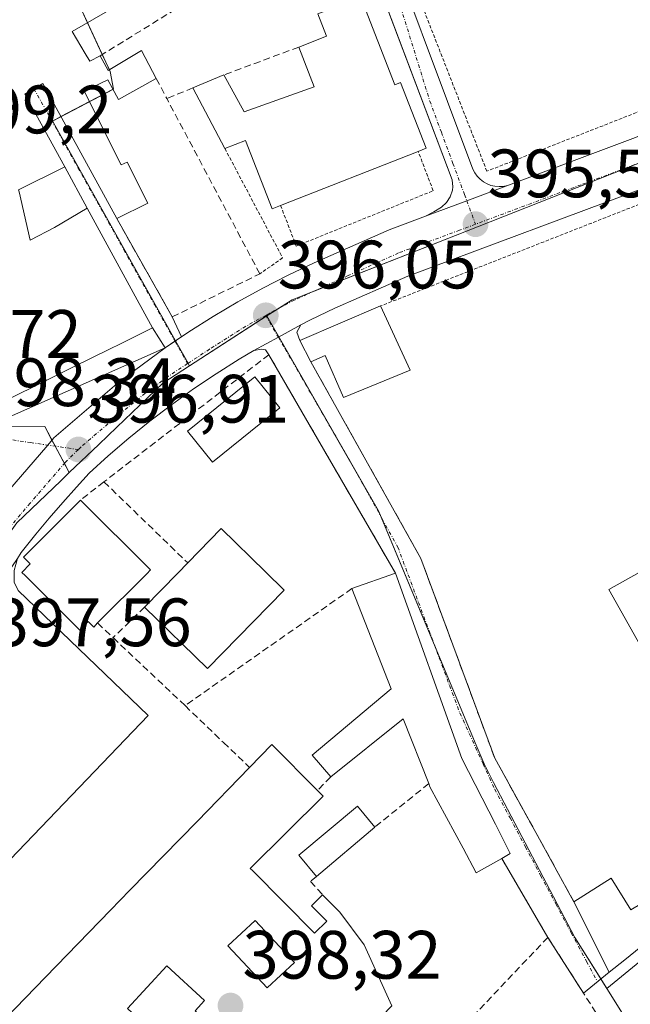
# Model space of a CAD drawing. Units: metres. Extents: x 605281 to 608780, y 4645946 to 4648306.
# Drawn here: x 608415 to 608505, y 4646397 to 4646541 of the extents above; entities that cross this region are included whole.
import ezdxf
from ezdxf.enums import TextEntityAlignment as Align

# ---------------------------------------------------------------- set-up
doc = ezdxf.new("R2010")
doc.units = ezdxf.units.M
doc.header["$MEASUREMENT"] = 0
for name, pattern in [('TRAZO_Y_PUNTO', [1, 0.5, -0.25, 0, -0.25]), ('TRAZOS', [0.75, 0.5, -0.25]), ('TRAZOSX2', [1.5, 1, -0.5])]:
    doc.linetypes.add(name, pattern=pattern)
for name, color, linetype, lineweight in [('Carretera de calzada única', 19, 'Continuous', 13), ('Carretera de calzada única Cxs', 19, 'Continuous', 13), ('Carretera de calzada única eje', 19, 'TRAZO_Y_PUNTO', 0), ('Carátula', 7, 'Continuous', 5), ('Edificación', 1, 'Continuous', 13), ('Edificación Cxs', 1, 'Continuous', 13), ('Elemento construido', 1, 'Continuous', 0), ('Explanada', 19, 'Continuous', 0), ('Explanada Cxs', 19, 'Continuous', 0), ('Huerta', 92, 'Continuous', 0), ('Huerta CxS', 92, 'Continuous', 0), ('Muro lineal', 1, 'TRAZOSX2', 13), ('Núcleo urbano', 19, 'Continuous', 0), ('Núcleo urbano CxS', 19, 'Continuous', 0), ('Piscina', 142, 'Continuous', 0), ('Piscina CxS', 142, 'Continuous', 0), ('Punto de cota en terreno', 7, 'Continuous', 0), ('Rótulo de punto de cota en terreno', 19, 'Continuous', 0), ('Valla', 19, 'TRAZOS', 0), ('Vía urbana Cxs', 5, 'Continuous', 0), ('Vía urbana eje', 5, 'TRAZO_Y_PUNTO', 0)]:
    doc.layers.add(name, color=color, linetype=linetype, lineweight=lineweight)
doc.styles.add('Arial', font='txt', dxfattribs={"height": 0.2})

# ---------------------------------------------------------------- blocks, each defined once
blk = doc.blocks.new('5PATER')
at = {"layer": 'Carátula', "linetype": 'Continuous', "lineweight": 5}
h = blk.add_hatch(color=250, dxfattribs=at)
edge = h.paths.add_edge_path()
edge.add_ellipse((0, 0.01), major_axis=(-1.33, -1.34), ratio=0.999422, start_angle=0, end_angle=360)
blk = doc.blocks.new('*U196')
at = {"layer": 'Carretera de calzada única Cxs', "color": 19, "linetype": 'Continuous', "lineweight": 13}
for points in [[(608507.9, 4646517.21, 395.21), (608472.3, 4646503.9, 395.7), (608461.6, 4646499.21, 395.91), (608458.02, 4646497.5, 395.95), (608456.59, 4646496.76, 395.99), (608453.31, 4646494.96, 396.06), (608449.74, 4646493.02, 396.11), (608447.57, 4646491.73, 396.13), (608444.2, 4646489.61, 396.18), (608440.9, 4646487.39, 396.28), (608437.66, 4646485.07, 396.44), (608434.5, 4646482.65, 396.62), (608431.4, 4646480.15, 396.74), (608428.39, 4646477.56, 396.83), (608425.6, 4646475.02, 396.96), (608423.73, 4646472.98, 397.06), (608421.71, 4646470.72, 397.19), (608419.74, 4646468.43, 397.28), (608417.79, 4646466.1, 397.34), (608415.64, 4646463.43, 397.41), (608415.1, 4646462.52, 397.45)], [(608413.65, 4646472.36, 397.46), (608419.51, 4646479.16, 397.08), (608420.42, 4646480.22, 397.03), (608429.97, 4646488.42, 396.62), (608436.72, 4646493.41, 396.39), (608438.16, 4646494.38, 396.37), (608439.1, 4646495.01, 396.34), (608440.2, 4646495.75, 396.31), (608443.75, 4646497.99, 396.19), (608447.36, 4646500.13, 396.11), (608451.03, 4646502.15, 396.05), (608454.77, 4646504.07, 395.93), (608458.55, 4646505.88, 395.9), (608469.54, 4646510.7, 395.75), (608474.89, 4646512.7, 395.66), (608480.93, 4646514.95, 395.51), (608487.45, 4646517.39, 395.45), (608505.26, 4646524.05, 395.17)]]:
    blk.add_polyline3d(points, dxfattribs=at)
blk = doc.blocks.new('*U197')
at = {"layer": 'Vía urbana Cxs', "color": 5, "linetype": 'Continuous', "lineweight": 0}
for points in [[(608466.82, 4646559.67, 395.26), (608481.81, 4646519.57, 395.44), (608482.1, 4646519.03, 395.44), (608482.46, 4646518.54, 395.44), (608482.88, 4646518.1, 395.45), (608483.37, 4646517.73, 395.46), (608483.9, 4646517.43, 395.46), (608484.47, 4646517.21, 395.47), (608485.06, 4646517.08, 395.47), (608485.67, 4646517.02, 395.47), (608486.28, 4646517.06, 395.48), (608486.88, 4646517.18, 395.47), (608487.45, 4646517.39, 395.45), (608480.93, 4646514.95, 395.51), (608474.89, 4646512.7, 395.66), (608476.12, 4646513.35, 395.64), (608477.21, 4646514.01, 395.61), (608477.95, 4646514.69, 395.58), (608478.5, 4646515.53, 395.56), (608478.81, 4646516.49, 395.53), (608478.87, 4646516.99, 395.52), (608478.78, 4646518, 395.51), (608470.92, 4646538.81, 395.34), (608464.87, 4646554.85, 395.24)], [(608412.58, 4646482.71, 397.68), (608436.72, 4646493.41, 396.39), (608429.97, 4646488.42, 396.62), (608420.42, 4646480.22, 397.03), (608419.51, 4646479.16, 397.08), (608413.65, 4646472.36, 397.46)]]:
    blk.add_polyline3d(points, dxfattribs=at)
blk = doc.blocks.new('*U207')
at = {"layer": 'Edificación Cxs', "color": 1, "linetype": 'Continuous', "lineweight": 13}
for points in [[(608449.55, 4646416.77, 406.48), (608458.62, 4646407.62, 401.39), (608460.4, 4646409.39, 400.98), (608458.17, 4646411.64, 402.24), (608459.8, 4646413.26, 401.03), (608462.3, 4646410.73, 400.77), (608465.89, 4646405.94, 402.17), (608469.94, 4646397.02, 402.18), (608464.12, 4646390.98, 400.06), (608461.19, 4646393.82, 402.85), (608456.66, 4646389.12, 400.83), (608452.9, 4646392.78, 402.41), (608448.22, 4646387.34, 401.54), (608443.28, 4646391.87, 400.59), (608444.49, 4646393.17, 401.23), (608441.14, 4646396.28, 400.84), (608442.51, 4646397.78, 402.67), (608436.95, 4646402.85, 405.41), (608431.2, 4646396.62, 406.69), (608431.9, 4646395.97, 406.15), (608433.54, 4646394.46, 406.05), (608433.79, 4646394.23, 406.01), (608435.16, 4646395.72, 404.48), (608439.04, 4646392.15, 402.96), (608437.4, 4646390.37, 401.85), (608444.97, 4646383.39, 401.27), (608441.9, 4646380.07, 398.56), (608430.81, 4646390.29, 403.19), (608430.7, 4646390.17, 403.15), (608430.68, 4646390.15, 403.14), (608423.25, 4646382.09, 405.81), (608425.18, 4646380.05, 405.64), (608437.35, 4646367.19, 401.74), (608434.07, 4646363.71, 403.39), (608430.89, 4646369.08, 403.26), (608427.42, 4646367.15, 400.72), (608427.4, 4646367.14, 400.72), (608424.09, 4646365.3, 408.85), (608426.29, 4646360.37, 408.73), (608427.78, 4646357.03, 406.9), (608423.64, 4646352.62, 406.73), (608419.87, 4646352.35, 406.47), (608418.01, 4646355.94, 406.98), (608412.13, 4646367.24, 406.93), (608410.3, 4646370.78, 405.64), (608403.1, 4646384.64, 401.04), (608419.2, 4646401.2, 404.5), (608428.73, 4646411, 406.9), (608431.57, 4646413.92, 404.84), (608441.4, 4646424.02, 405.9), (608449.09, 4646431.93, 409.03), (608452.37, 4646435.3, 401.57), (608459.05, 4646428.55, 405.3), (608459.87, 4646427.71, 402.08), (608449.2, 4646417.13, 407.76), (608449.51, 4646416.82, 406.66), (608449.55, 4646416.77, 406.48)], [(608455.66, 4646403.37, 401.7), (608449.89, 4646409.52, 401.66), (608445.92, 4646405.8, 401.75), (608451.69, 4646399.65, 402.76), (608455.66, 4646403.37, 401.7)]]:
    blk.add_polyline3d(points, close=True, dxfattribs=at)

msp = doc.modelspace()

# ---------------------------------------------------------------- linework, layer by layer
at = {"layer": 'Carretera de calzada única', "color": 19, "linetype": 'Continuous', "lineweight": 13}
for points in [[(608487.45, 4646517.39, 395.45), (608505.26, 4646524.05, 395.17), (608542.62, 4646538.92, 394.75)], [(608549.31, 4646533.45, 394.74), (608546.28, 4646532.33, 394.76), (608507.9, 4646517.21, 395.21), (608472.3, 4646503.9, 395.7), (608461.6, 4646499.21, 395.91), (608458.02, 4646497.5, 395.95), (608456.59, 4646496.76, 395.99)], [(608474.89, 4646512.7, 395.66), (608480.93, 4646514.95, 395.51), (608487.45, 4646517.39, 395.45)], [(608439.1, 4646495.01, 396.34), (608440.2, 4646495.75, 396.31), (608443.75, 4646497.99, 396.19), (608447.36, 4646500.13, 396.11), (608451.03, 4646502.15, 396.05), (608454.77, 4646504.07, 395.93), (608458.55, 4646505.88, 395.9), (608469.54, 4646510.7, 395.75), (608474.89, 4646512.7, 395.66)], [(608456.59, 4646496.76, 395.99), (608453.31, 4646494.96, 396.06), (608449.74, 4646493.02, 396.11)], [(608436.72, 4646493.41, 396.39), (608438.16, 4646494.38, 396.37), (608439.1, 4646495.01, 396.34)], [(608413.65, 4646472.36, 397.46), (608419.51, 4646479.16, 397.08), (608420.42, 4646480.22, 397.03), (608429.97, 4646488.42, 396.62), (608436.72, 4646493.41, 396.39)], [(608449.74, 4646493.02, 396.11), (608447.57, 4646491.73, 396.13), (608444.2, 4646489.61, 396.18), (608440.9, 4646487.39, 396.28), (608437.66, 4646485.07, 396.44), (608434.5, 4646482.65, 396.62), (608431.4, 4646480.15, 396.74), (608428.39, 4646477.56, 396.83), (608425.6, 4646475.02, 396.96), (608423.73, 4646472.98, 397.06), (608421.71, 4646470.72, 397.19), (608419.74, 4646468.43, 397.28), (608417.79, 4646466.1, 397.34), (608415.64, 4646463.43, 397.41), (608415.1, 4646462.52, 397.45)]]:
    msp.add_polyline3d(points, dxfattribs=at)
at = {"layer": 'Carretera de calzada única eje', "color": 19, "linetype": 'TRAZO_Y_PUNTO', "lineweight": 0}
for points in [[(608551.34, 4646538.51, 394.71), (608545.94, 4646536.25, 394.74), (608539.6, 4646533.74, 394.79), (608525.26, 4646528.07, 394.92), (608506.58, 4646520.63, 395.14), (608497.67, 4646517.3, 395.29), (608482.2, 4646511.51, 395.54)], [(608482.2, 4646511.51, 395.54), (608479.88, 4646510.64, 395.58), (608473.59, 4646508.3, 395.67), (608470.92, 4646507.3, 395.7), (608463.54, 4646503.98, 395.81), (608455.68, 4646500.41, 395.94), (608451.97, 4646498.44, 396.04), (608451.46, 4646498.16, 396.05)], [(608451.46, 4646498.16, 396.05), (608448.55, 4646496.57, 396.11), (608443.23, 4646493.21, 396.25), (608440, 4646491.09, 396.33)], [(608440, 4646491.09, 396.33), (608437.19, 4646489.24, 396.43), (608433.81, 4646486.74, 396.55), (608429.18, 4646482.99, 396.7), (608424.41, 4646478.9, 396.89), (608424, 4646478.5, 396.91)], [(608424, 4646478.5, 396.91), (608422.07, 4646476.6, 397), (608416.94, 4646470.64, 397.26), (608412.89, 4646465.87, 397.43), (608410.04, 4646462.11, 397.55), (608405.69, 4646456.16, 397.73), (608402.39, 4646451.21, 397.83), (608399.83, 4646447, 397.92), (608397.47, 4646442.66, 398.01), (608396.67, 4646440.99, 398.03)]]:
    msp.add_polyline3d(points, dxfattribs=at)
at = {"layer": 'Edificación', "color": 1, "linetype": 'Continuous', "lineweight": 13}
for points in [[(608413.92, 4646564.15, 397.96), (608425.88, 4646548.32, 398.45), (608429.55, 4646543.46, 398), (608423.12, 4646539.74, 400.89), (608425.01, 4646536.55, 402.32), (608425.01, 4646536.54, 402.33), (608425.69, 4646535.4, 402.79), (608427.19, 4646536.19, 403.56)], [(608456.3, 4646537.47, 396.09), (608460.37, 4646539.05, 398.1), (608459.09, 4646542.34, 396.71), (608465.39, 4646544.8, 396.91)], [(608465.39, 4646544.8, 396.91), (608470.39, 4646531.94, 403.21), (608471.23, 4646532.26, 402.25), (608474.96, 4646522.64, 402.97), (608473.8, 4646522.19, 402.96)], [(608427.19, 4646536.19, 403.56), (608428.39, 4646534.03, 402.72), (608433.24, 4646536.99, 403.85), (608435.42, 4646532.85, 404.25)], [(608445.3, 4646533.38, 399.05), (608448.28, 4646527.98, 402.15), (608458.57, 4646531.64, 402.17), (608456.3, 4646537.47, 396.09)], [(608429.64, 4646512.33, 399.24), (608418.8, 4646532.12, 402.33), (608417.47, 4646531.34, 401.82), (608417.45, 4646531.33, 401.81), (608416.17, 4646530.58, 400.57), (608422.01, 4646519.9, 402.36), (608415.24, 4646516.55, 406.2), (608415.31, 4646516.25, 406.12), (608416.93, 4646509.17, 404.37), (608420.52, 4646511.05, 398.38), (608425.3, 4646513.87, 398.37), (608432.35, 4646500.98, 400.91), (608434.89, 4646496.34, 400.52), (608430.28, 4646494.06, 403.92), (608428.45, 4646493.16, 404.4), (608426.19, 4646492.04, 404.45), (608422.89, 4646490.41, 404.42), (608420.64, 4646489.29, 403.64), (608411.85, 4646484.94, 400.84)], [(608435.42, 4646532.85, 404.25), (608429.91, 4646529.81, 401.61), (608428.3, 4646532.69, 402.92), (608424.87, 4646531.01, 401.51), (608430.28, 4646520.21, 398.88), (608431.14, 4646520.63, 398.39), (608434.17, 4646514.6, 398.64), (608429.64, 4646512.33, 399.24)], [(608440.8, 4646531.51, 404.3), (608445.3, 4646533.38, 399.05)], [(608445.48, 4646522.6, 398.76), (608440.8, 4646531.51, 404.3)], [(608453.64, 4646514.26, 401.86), (608452.42, 4646513.78, 397.43), (608448.5, 4646523.8, 402.57), (608445.48, 4646522.6, 398.76)], [(608473.8, 4646522.19, 402.96), (608453.64, 4646514.26, 401.86)], [(608456.46, 4646494.47, 397.18), (608468.3, 4646499.54, 402.51)], [(608468.3, 4646499.54, 402.51), (608472.63, 4646490.15, 405.03), (608462.85, 4646486.12, 397.27), (608460.17, 4646492.26, 402.37), (608458.07, 4646491.36, 400.47)], [(608458.07, 4646491.36, 400.47), (608456.46, 4646494.47, 397.18)], [(608426.83, 4646453.09, 403.92), (608426.26, 4646452.5, 404.25), (608425.46, 4646453.3, 404.48), (608424.23, 4646452.05, 401.77), (608416.19, 4646460.03, 404.65), (608415.71, 4646460.51, 402.49), (608416.94, 4646461.74, 401.59), (608415.98, 4646462.71, 397.59), (608424.3, 4646471.1, 400.83)], [(608424.3, 4646471.1, 400.83), (608434.58, 4646460.87, 403.05), (608434.03, 4646460.31, 404.7)], [(608528.32, 4646458.07, 403.69), (608508.1, 4646446.69, 400.85), (608501.76, 4646457.98, 403.72), (608521.98, 4646469.35, 405.4), (608528.32, 4646458.07, 403.69)], [(608440.03, 4646461.89, 405.49), (608444.94, 4646466.92, 401.51), (608451.42, 4646460.58, 405.91), (608454.17, 4646457.9, 404.37)], [(608433.71, 4646455.42, 403.32), (608438.56, 4646460.39, 404.45), (608440.03, 4646461.89, 405.49)], [(608434.03, 4646460.31, 404.7), (608426.83, 4646453.09, 403.92)], [(608464.1, 4646458.14, 413.1), (608470.49, 4646460.37, 409.16)], [(608470.49, 4646460.37, 409.16), (608480.19, 4646433.23, 400.57), (608485.12, 4646423.63, 401.73), (608487.28, 4646419.3, 401.97), (608486.05, 4646418.6, 401.82)], [(608454.17, 4646457.9, 404.37), (608442.92, 4646446.4, 399.43), (608433.71, 4646455.42, 403.32)], [(608460.99, 4646430.55, 400.18), (608458.25, 4646433.72, 399.21), (608469.82, 4646443.46, 402.66), (608464.1, 4646458.14, 413.1)], [(608475.34, 4646429.56, 402.21), (608471.62, 4646439.03, 400.64), (608460.99, 4646430.55, 400.18)], [(608449.09, 4646431.93, 409.03), (608452.37, 4646435.3, 401.58), (608459.05, 4646428.55, 405.3)], [(608427.78, 4646357.03, 406.9), (608423.64, 4646352.62, 406.73), (608419.87, 4646352.35, 406.47), (608418.01, 4646355.94, 406.98), (608412.13, 4646367.24, 406.93), (608410.3, 4646370.78, 405.64), (608403.1, 4646384.64, 401.04), (608419.2, 4646401.2, 404.5), (608428.73, 4646411, 406.9), (608431.57, 4646413.92, 404.84), (608441.4, 4646424.02, 405.91), (608449.09, 4646431.93, 409.03)], [(608486.05, 4646418.6, 401.82), (608482.3, 4646416.48, 399.67), (608480.38, 4646420.09, 401.09), (608475.53, 4646429.06, 402.55), (608475.34, 4646429.56, 402.21)], [(608459.05, 4646428.55, 405.3), (608459.87, 4646427.71, 402.08), (608449.2, 4646417.13, 407.76), (608449.51, 4646416.82, 406.66), (608449.55, 4646416.77, 406.48)], [(608496.63, 4646412.24, 398.87), (608502.08, 4646415.69, 402.31), (608504.95, 4646411.05, 402.03), (608506.51, 4646411.99, 400.17), (608507.64, 4646410.56, 400.41), (608515.3, 4646417.12, 400.69), (608511.83, 4646423.19, 397.86), (608517.23, 4646427.1, 401.26), (608522.31, 4646418.55, 401.82)], [(608458.89, 4646415.97, 400.9), (608456.3, 4646419.05, 399.35), (608464.89, 4646426.26, 400.08), (608467.47, 4646423.19, 400.75)], [(608467.47, 4646423.19, 400.75), (608458.89, 4646415.97, 400.9)], [(608522.31, 4646418.55, 401.82), (608504.07, 4646403.76, 403.39), (608501.78, 4646401.92, 402.35), (608496.63, 4646412.24, 398.87)], [(608449.55, 4646416.77, 406.48), (608458.62, 4646407.62, 401.39), (608460.4, 4646409.39, 400.98), (608458.17, 4646411.64, 402.24), (608459.8, 4646413.26, 401.03)], [(608459.8, 4646413.26, 401.03), (608462.3, 4646410.73, 400.77), (608465.89, 4646405.94, 402.17), (608469.94, 4646397.02, 402.18)], [(608455.66, 4646403.37, 401.7), (608449.89, 4646409.52, 401.66), (608445.92, 4646405.8, 401.75), (608451.69, 4646399.65, 402.76), (608455.66, 4646403.37, 401.7)], [(608455.66, 4646403.37, 401.7), (608449.89, 4646409.52, 401.66), (608445.92, 4646405.8, 401.75), (608451.69, 4646399.65, 402.76), (608455.66, 4646403.37, 401.7)], [(608448.22, 4646387.34, 401.54), (608443.28, 4646391.87, 400.59), (608444.49, 4646393.17, 401.23), (608441.14, 4646396.28, 400.84), (608442.51, 4646397.78, 402.67), (608436.95, 4646402.85, 405.41), (608431.2, 4646396.62, 406.69), (608431.9, 4646395.97, 406.15), (608433.54, 4646394.46, 406.05), (608433.79, 4646394.23, 406.01), (608435.16, 4646395.72, 404.48), (608439.04, 4646392.15, 402.96), (608437.4, 4646390.37, 401.85), (608444.97, 4646383.39, 401.27)]]:
    msp.add_polyline3d(points, dxfattribs=at)
at = {"layer": 'Edificación Cxs', "color": 1, "linetype": 'Continuous', "lineweight": 13}
for points in [[(608465.39, 4646544.8, 396.91), (608470.39, 4646531.94, 403.21), (608471.23, 4646532.26, 402.25), (608474.96, 4646522.64, 402.97), (608473.8, 4646522.19, 402.96), (608453.64, 4646514.26, 401.86), (608452.42, 4646513.78, 397.43), (608448.5, 4646523.8, 402.57), (608445.48, 4646522.6, 398.76), (608440.8, 4646531.51, 404.3), (608445.3, 4646533.38, 399.05), (608448.28, 4646527.98, 402.15), (608458.57, 4646531.64, 402.17), (608456.3, 4646537.47, 396.09), (608460.37, 4646539.05, 398.1), (608459.09, 4646542.34, 396.71), (608465.39, 4646544.8, 396.91)], [(608468.3, 4646499.54, 402.51), (608472.63, 4646490.15, 405.03), (608462.85, 4646486.12, 397.27), (608460.17, 4646492.26, 402.37), (608458.07, 4646491.36, 400.47), (608456.46, 4646494.47, 397.18), (608468.3, 4646499.54, 402.51)], [(608434.03, 4646460.31, 404.7), (608426.83, 4646453.09, 403.92), (608426.26, 4646452.5, 404.25), (608425.46, 4646453.3, 404.48), (608424.23, 4646452.05, 401.77), (608416.19, 4646460.03, 404.65), (608415.71, 4646460.51, 402.49), (608416.94, 4646461.74, 401.59), (608415.98, 4646462.71, 397.59), (608424.3, 4646471.1, 400.83), (608434.58, 4646460.87, 403.05), (608434.03, 4646460.31, 404.7)], [(608528.32, 4646458.07, 403.69), (608508.1, 4646446.69, 400.85), (608501.76, 4646457.98, 403.73), (608521.98, 4646469.35, 405.4), (608528.32, 4646458.07, 403.69)], [(608454.17, 4646457.9, 404.37), (608442.92, 4646446.4, 399.43), (608433.71, 4646455.42, 403.32), (608438.56, 4646460.39, 404.45), (608440.03, 4646461.89, 405.49), (608444.94, 4646466.92, 401.51), (608451.42, 4646460.58, 405.91), (608454.17, 4646457.9, 404.37)], [(608470.49, 4646460.37, 409.16), (608480.19, 4646433.23, 400.56), (608485.12, 4646423.63, 401.73), (608487.28, 4646419.3, 401.97), (608486.05, 4646418.6, 401.82), (608482.3, 4646416.48, 399.67), (608480.38, 4646420.09, 401.1), (608475.53, 4646429.06, 402.55), (608475.34, 4646429.56, 402.21), (608471.62, 4646439.03, 400.64), (608460.99, 4646430.55, 400.18), (608458.25, 4646433.72, 399.21), (608469.82, 4646443.46, 402.66), (608464.1, 4646458.14, 413.1), (608470.49, 4646460.37, 409.16)], [(608522.31, 4646418.55, 401.82), (608504.07, 4646403.76, 403.39), (608501.78, 4646401.92, 402.35), (608496.63, 4646412.24, 398.87), (608502.08, 4646415.69, 402.31), (608504.95, 4646411.05, 402.03), (608506.51, 4646411.99, 400.17), (608507.64, 4646410.56, 400.41), (608515.3, 4646417.12, 400.69), (608511.83, 4646423.19, 397.86), (608517.23, 4646427.1, 401.26), (608522.31, 4646418.55, 401.82)], [(608467.47, 4646423.19, 400.75), (608458.89, 4646415.97, 400.9), (608456.3, 4646419.05, 399.35), (608464.89, 4646426.26, 400.08), (608467.47, 4646423.19, 400.75)], [(608455.66, 4646403.37, 401.7), (608451.69, 4646399.65, 402.76), (608445.92, 4646405.8, 401.75), (608449.89, 4646409.52, 401.66), (608455.66, 4646403.37, 401.7)]]:
    msp.add_polyline3d(points, close=True, dxfattribs=at)
for points in [[(608429.55, 4646543.46, 398), (608423.12, 4646539.74, 400.89), (608425.01, 4646536.55, 402.31), (608425.01, 4646536.54, 402.33), (608425.69, 4646535.4, 402.79), (608427.19, 4646536.19, 403.56), (608428.39, 4646534.03, 402.72), (608433.24, 4646536.99, 403.85), (608435.42, 4646532.85, 404.25), (608429.91, 4646529.81, 401.61), (608428.3, 4646532.69, 402.92), (608424.87, 4646531.01, 401.51), (608430.28, 4646520.21, 398.88), (608431.14, 4646520.63, 398.39), (608434.17, 4646514.6, 398.64), (608429.64, 4646512.33, 399.24), (608418.8, 4646532.12, 402.33), (608417.47, 4646531.34, 401.82), (608417.45, 4646531.33, 401.81), (608416.17, 4646530.58, 400.57), (608422.01, 4646519.9, 402.36), (608415.24, 4646516.55, 406.2)], [(608415.31, 4646516.25, 406.12), (608416.93, 4646509.17, 404.37), (608420.52, 4646511.05, 398.38), (608425.3, 4646513.87, 398.37), (608432.35, 4646500.98, 400.91), (608434.89, 4646496.34, 400.52), (608430.28, 4646494.06, 403.92), (608428.45, 4646493.16, 404.4), (608426.19, 4646492.04, 404.45), (608422.89, 4646490.41, 404.42), (608420.64, 4646489.29, 403.64), (608411.85, 4646484.94, 400.84)]]:
    msp.add_polyline3d(points, dxfattribs=at)
at = {"layer": 'Elemento construido', "color": 1, "linetype": 'Continuous', "lineweight": 0}
for points in [[(608505.26, 4646524.05, 395.43), (608487.45, 4646517.39, 402.51), (608486.88, 4646517.18, 404.71), (608486.28, 4646517.06, 405.95), (608485.67, 4646517.02, 406.27), (608485.06, 4646517.08, 405.45), (608484.47, 4646517.21, 403.93), (608483.9, 4646517.43, 401.22), (608483.37, 4646517.73, 397.47), (608482.88, 4646518.1, 395.51), (608482.46, 4646518.54, 395.48), (608482.1, 4646519.03, 395.46), (608481.81, 4646519.57, 395.45), (608466.82, 4646559.67, 397.26)], [(608411.85, 4646484.94, 400.84), (608412.58, 4646482.71, 397.85), (608436.72, 4646493.41, 396.46), (608440.2, 4646495.75, 396.33), (608443.75, 4646497.99, 396.21), (608447.36, 4646500.13, 396.12), (608451.03, 4646502.15, 396.15), (608454.77, 4646504.07, 395.97), (608458.55, 4646505.88, 395.94), (608469.54, 4646510.7, 396.06), (608474.89, 4646512.7, 401.74), (608476.12, 4646513.35, 404.08), (608477.21, 4646514.01, 409.99), (608477.95, 4646514.69, 409.88), (608478.5, 4646515.53, 400.49), (608478.81, 4646516.49, 395.61), (608478.87, 4646516.99, 395.58), (608478.78, 4646518, 395.55), (608464.87, 4646554.85, 395.26)], [(608555.3, 4646524.84, 402.82), (608552.67, 4646532.71, 394.79), (608551.81, 4646533.54, 394.78), (608550.8, 4646533.76, 394.78), (608549.31, 4646533.45, 394.81), (608546.28, 4646532.33, 394.81), (608507.9, 4646517.21, 405.54), (608472.3, 4646503.9, 395.99), (608461.6, 4646499.21, 395.9), (608458.02, 4646497.5, 395.99), (608456.59, 4646496.76, 396.05), (608456.03, 4646495.71, 396.13), (608456.46, 4646494.47, 397.18)], [(608451.92, 4646492.4, 398.43), (608451.44, 4646493.12, 397.39), (608450.82, 4646493.23, 397.21), (608449.74, 4646493.02, 397.32), (608447.57, 4646491.73, 396.51), (608444.2, 4646489.61, 397.44), (608440.9, 4646487.39, 397.26), (608437.66, 4646485.07, 396.76), (608434.5, 4646482.65, 396.64), (608431.4, 4646480.15, 396.79), (608428.39, 4646477.56, 397.07), (608425.6, 4646475.02, 398.8), (608423.73, 4646472.98, 398.6), (608421.71, 4646470.72, 401.19), (608419.74, 4646468.43, 402.2), (608417.79, 4646466.1, 403.47), (608415.64, 4646463.43, 397.46), (608415.1, 4646462.52, 397.56)], [(608415.17, 4646457.85, 398.24), (608434.25, 4646439.53, 398.95), (608412.92, 4646417.3, 400.95)]]:
    msp.add_polyline3d(points, dxfattribs=at)
at = {"layer": 'Explanada', "color": 19, "linetype": 'Continuous', "lineweight": 0}
for points in [[(608415.1, 4646462.52, 397.56), (608414.58, 4646460.77, 400.13), (608414.62, 4646459.09, 400.06), (608415.17, 4646457.85, 398.24), (608434.25, 4646439.53, 398.95)], [(608434.25, 4646439.53, 398.95), (608412.92, 4646417.3, 400.95), (608399.38, 4646430.3, 398.25), (608399.02, 4646430.37, 398.33), (608398.66, 4646430.35, 398.42), (608398.31, 4646430.23, 398.54), (608397.88, 4646429.9, 398.66)]]:
    msp.add_polyline3d(points, dxfattribs=at)
at = {"layer": 'Explanada Cxs', "color": 19, "linetype": 'Continuous', "lineweight": 0}
msp.add_polyline3d([(608434.25, 4646439.53, 398.95), (608412.92, 4646417.3, 400.95), (608399.38, 4646430.3, 398.25), (608399.02, 4646430.37, 398.33), (608398.66, 4646430.35, 398.42), (608398.31, 4646430.23, 398.54), (608397.88, 4646429.9, 398.66), (608403.37, 4646442.84, 397.87), (608407.76, 4646451.38, 397.75), (608412.47, 4646458.72, 397.81), (608415.1, 4646462.52, 397.56), (608414.58, 4646460.77, 400.13), (608414.62, 4646459.09, 400.06), (608415.17, 4646457.85, 398.24), (608434.25, 4646439.53, 398.95)], close=True, dxfattribs=at)
at = {"layer": 'Huerta', "color": 92, "linetype": 'Continuous', "lineweight": 0}
for points in [[(608664.62, 4646447.78, 396), (608664.36, 4646448.02, 396.01), (608645.62, 4646465.49, 395.44), (608645.51, 4646465.3, 395.43), (608643.71, 4646462.3, 395.38), (608642.3, 4646459.95, 395.46), (608641.26, 4646458.22, 395.58), (608639.44, 4646456.45, 395.75), (608625.85, 4646443.3, 395.53), (608598.01, 4646462.69, 395.22), (608589.56, 4646467.66, 395.15), (608570.67, 4646493.51, 395.1), (608565.76, 4646491.86, 395.03), (608550.23, 4646486.64, 395.18), (608549.94, 4646486.48, 395.21), (608549.31, 4646486.11, 395.28), (608524.44, 4646471.64, 395.84), (608543.82, 4646435.85, 396.19), (608540.66, 4646431.98, 396.24), (608534.87, 4646424.91, 396.42), (608526.42, 4646419.94, 396.54), (608501.45, 4646399.56, 396.94)], [(608501.45, 4646399.56, 396.94), (608513.88, 4646379.72, 397), (608511.57, 4646378.23, 397.22), (608492.63, 4646365.96, 397.97), (608475.57, 4646354.92, 398.45)]]:
    msp.add_polyline3d(points, dxfattribs=at)
at = {"layer": 'Huerta CxS', "color": 92, "linetype": 'Continuous', "lineweight": 0}
msp.add_polyline3d([(608511.71, 4646289.68, 400.36), (608477.78, 4646350.85, 398.43), (608475.57, 4646354.92, 398.45), (608513.88, 4646379.72, 397), (608501.45, 4646399.56, 396.94), (608526.42, 4646419.94, 396.54)], dxfattribs=at)
at = {"layer": 'Muro lineal', "color": 1, "linetype": 'TRAZOSX2', "lineweight": 13}
for points in [[(608427.19, 4646536.19, 403.56), (608460.59, 4646556.78, 397.33), (608465.39, 4646544.8, 396.91)], [(608456.3, 4646537.47, 396.09), (608445.3, 4646533.38, 399.05)], [(608435.42, 4646532.85, 404.25), (608436.98, 4646529.92, 404.04)], [(608440.8, 4646531.51, 404.3), (608436.98, 4646529.92, 404.04)], [(608429.64, 4646512.33, 399.24), (608437.76, 4646497.94, 399.79), (608450.6, 4646504.24, 398.59), (608436.98, 4646529.92, 404.04)], [(608470.49, 4646460.37, 409.16), (608457.28, 4646483.12, 402.68), (608451.92, 4646492.4, 398.43), (608427.76, 4646473.77, 397.75)], [(608458.07, 4646491.36, 400.47), (608474.19, 4646462.55, 418.57), (608485.03, 4646433.26, 402.27), (608491.06, 4646422.37, 397.83), (608496.63, 4646412.24, 398.87)], [(608427.76, 4646473.77, 397.75), (608424.3, 4646471.1, 400.83)], [(608427.76, 4646473.77, 397.75), (608440.03, 4646461.89, 405.49)], [(608464.1, 4646458.14, 413.1), (608439.64, 4646440.98, 398.79)], [(608433.71, 4646455.42, 403.32), (608429.1, 4646450.94, 401.7)], [(608426.83, 4646453.09, 403.92), (608429.1, 4646450.94, 401.7)], [(608429.1, 4646450.94, 401.7), (608439.64, 4646440.98, 398.79)], [(608439.64, 4646440.98, 398.79), (608445.26, 4646435.59, 399.96), (608449.09, 4646431.93, 409.03)], [(608460.99, 4646430.55, 400.18), (608459.05, 4646428.55, 405.3)], [(608475.34, 4646429.56, 402.21), (608467.47, 4646423.19, 400.75)], [(608458.89, 4646415.97, 400.9), (608458.01, 4646415.19, 402.2), (608459.8, 4646413.26, 401.03)], [(608475.76, 4646389.05, 400.25), (608491.44, 4646367.58, 399.44), (608510.71, 4646381.08, 405.19), (608499.84, 4646396.03, 407.44), (608492.8, 4646407.03, 403.64), (608475.76, 4646389.05, 400.25)]]:
    msp.add_polyline3d(points, dxfattribs=at)
at = {"layer": 'Núcleo urbano', "color": 19, "linetype": 'Continuous', "lineweight": 0}
for points in [[(608423.97, 4646543.99, 395.9), (608425.35, 4646541.03, 395.86), (608427.51, 4646536.39, 395.91), (608428.55, 4646534.13, 395.99), (608428.66, 4646533.9, 395.99), (608429.13, 4646531.32, 396.04), (608429.08, 4646531.29, 396.05), (608425.64, 4646529.48, 396.29), (608421.45, 4646527.28, 396.4), (608420.23, 4646526.63, 396.48), (608420.32, 4646526.48, 396.48), (608438.24, 4646494.43, 396.36), (608440.08, 4646491.14, 396.33), (608440.3, 4646490.75, 396.33)], [(608423.97, 4646543.99, 395.9), (608425.35, 4646541.03, 395.86), (608427.51, 4646536.39, 395.91), (608428.55, 4646534.13, 395.99), (608428.66, 4646533.9, 395.99), (608429.13, 4646531.32, 396.04), (608429.08, 4646531.29, 396.05), (608425.64, 4646529.48, 396.29), (608421.45, 4646527.28, 396.4), (608420.23, 4646526.63, 396.48), (608420.32, 4646526.48, 396.48), (608438.24, 4646494.43, 396.36), (608440.08, 4646491.14, 396.33), (608440.3, 4646490.75, 396.33)], [(608551.54, 4646538.34, 394.71), (608547.56, 4646536.77, 394.72), (608547.29, 4646536.66, 394.73), (608539.78, 4646533.71, 394.79), (608522.38, 4646526.86, 394.96), (608508.33, 4646521.33, 395.13), (608506.16, 4646520.48, 395.15), (608482.48, 4646511.15, 395.54), (608458.9, 4646501.87, 395.88), (608455.32, 4646500.46, 395.94), (608453.19, 4646499.09, 396.01), (608451.62, 4646498.07, 396.05)], [(608451.62, 4646498.07, 396.05), (608451.54, 4646498.02, 396.05), (608440.3, 4646490.75, 396.33)], [(608501.45, 4646399.56, 396.94), (608500.59, 4646400.94, 397), (608496.78, 4646407.03, 396.74), (608484.85, 4646429.72, 396.51), (608484.09, 4646431.19, 396.5), (608483.66, 4646432.01, 396.49), (608483.61, 4646432.11, 396.49), (608482.17, 4646435.55, 396.45), (608476.06, 4646450.19, 396.26), (608468.38, 4646468.61, 396.24), (608468.04, 4646469.42, 396.21), (608467.99, 4646469.5, 396.2), (608464.49, 4646475.62, 396.21), (608462.05, 4646479.87, 396.27), (608453.38, 4646495, 396.06), (608451.62, 4646498.07, 396.05)], [(608664.62, 4646447.78, 396), (608664.36, 4646448.02, 396.01), (608645.62, 4646465.49, 395.44), (608645.51, 4646465.3, 395.43), (608643.71, 4646462.3, 395.38), (608642.3, 4646459.95, 395.46), (608641.26, 4646458.22, 395.58), (608639.44, 4646456.45, 395.75), (608625.85, 4646443.3, 395.53), (608598.01, 4646462.69, 395.22), (608589.56, 4646467.66, 395.15), (608570.67, 4646493.51, 395.1), (608565.76, 4646491.86, 395.03), (608550.23, 4646486.64, 395.18), (608549.94, 4646486.48, 395.21), (608549.31, 4646486.11, 395.28), (608524.44, 4646471.64, 395.84), (608543.82, 4646435.85, 396.19), (608540.66, 4646431.98, 396.24), (608534.87, 4646424.91, 396.42), (608526.42, 4646419.94, 396.54), (608501.45, 4646399.56, 396.94)], [(608440.3, 4646490.75, 396.33), (608436.4, 4646488.23, 396.46), (608429.62, 4646481.76, 396.72), (608426.98, 4646479.23, 396.82), (608422.68, 4646475.13, 397.01)], [(608440.3, 4646490.75, 396.33), (608436.4, 4646488.23, 396.46), (608429.62, 4646481.76, 396.72), (608426.98, 4646479.23, 396.82), (608422.68, 4646475.13, 397.01)], [(608410.99, 4646481.94, 397.83), (608419.07, 4646481.86, 397.09), (608420.13, 4646479.89, 397.04), (608420.61, 4646479, 397.03), (608421.96, 4646476.47, 397.01), (608422.68, 4646475.13, 397.01)], [(608422.68, 4646475.13, 397.01), (608421.42, 4646473.92, 397.06), (608414.99, 4646467.78, 397.34), (608410.01, 4646460.85, 397.56), (608404.6, 4646453.32, 397.76), (608399.1, 4646445.66, 397.95), (608399.07, 4646445.62, 397.95)], [(608422.68, 4646475.13, 397.01), (608421.42, 4646473.92, 397.06), (608414.99, 4646467.78, 397.34), (608410.01, 4646460.85, 397.56), (608404.6, 4646453.32, 397.76), (608399.1, 4646445.66, 397.95), (608399.07, 4646445.62, 397.95)], [(608501.45, 4646399.56, 396.94), (608513.88, 4646379.72, 397), (608511.57, 4646378.23, 397.22), (608492.63, 4646365.96, 397.97), (608475.57, 4646354.92, 398.45)]]:
    msp.add_polyline3d(points, dxfattribs=at)
at = {"layer": 'Núcleo urbano CxS', "color": 19, "linetype": 'Continuous', "lineweight": 0}
for points in [[(608423.97, 4646543.99, 395.9), (608428.66, 4646533.9, 395.99), (608429.13, 4646531.32, 396.04), (608420.23, 4646526.63, 396.48), (608420.32, 4646526.48, 396.48), (608440.3, 4646490.75, 396.33), (608440.3, 4646490.75, 396.33), (608436.4, 4646488.23, 396.46), (608429.62, 4646481.76, 396.72), (608426.98, 4646479.23, 396.82), (608422.68, 4646475.13, 397.01), (608419.07, 4646481.86, 397.09), (608410.99, 4646481.94, 397.83)], [(608522.38, 4646526.86, 394.96), (608482.48, 4646511.15, 395.54), (608455.32, 4646500.46, 395.94), (608451.62, 4646498.07, 396.05), (608440.3, 4646490.75, 396.33), (608420.32, 4646526.48, 396.48), (608420.23, 4646526.63, 396.48), (608429.13, 4646531.32, 396.04), (608428.66, 4646533.9, 395.99), (608423.97, 4646543.99, 395.9)], [(608526.42, 4646419.94, 396.54), (608501.45, 4646399.56, 396.94), (608496.78, 4646407.02, 396.74), (608484.85, 4646429.72, 396.51), (608484.09, 4646431.19, 396.5), (608483.66, 4646432.01, 396.49), (608483.61, 4646432.11, 396.49), (608482.17, 4646435.55, 396.45), (608468.04, 4646469.42, 396.21), (608468, 4646469.5, 396.2), (608451.62, 4646498.07, 396.05), (608455.32, 4646500.46, 395.94), (608482.48, 4646511.15, 395.54), (608522.38, 4646526.86, 394.96)], [(608414.99, 4646467.78, 397.34), (608421.42, 4646473.92, 397.06), (608422.68, 4646475.13, 397.01), (608426.98, 4646479.23, 396.82), (608429.62, 4646481.76, 396.72), (608436.4, 4646488.23, 396.46), (608440.3, 4646490.75, 396.33), (608451.62, 4646498.07, 396.05), (608468, 4646469.5, 396.2), (608468.04, 4646469.42, 396.21), (608482.17, 4646435.55, 396.45), (608483.61, 4646432.11, 396.49), (608483.66, 4646432.01, 396.49), (608484.09, 4646431.19, 396.5), (608484.85, 4646429.72, 396.51), (608496.78, 4646407.02, 396.74), (608501.45, 4646399.56, 396.94), (608501.45, 4646399.56, 396.94), (608513.88, 4646379.72, 397)], [(608410.99, 4646481.94, 397.83), (608419.07, 4646481.86, 397.09), (608422.68, 4646475.13, 397.01), (608422.68, 4646475.13, 397.01), (608421.42, 4646473.92, 397.06), (608414.99, 4646467.78, 397.34)]]:
    msp.add_polyline3d(points, dxfattribs=at)
at = {"layer": 'Piscina', "color": 142, "linetype": 'Continuous', "lineweight": 0}
msp.add_polyline3d([(608453.54, 4646484.63, 395.82), (608443.67, 4646476.67, 396.37), (608440.02, 4646481.2, 396.25), (608449.88, 4646489.16, 396.12), (608453.54, 4646484.63, 395.82)], dxfattribs=at)
at = {"layer": 'Piscina CxS', "color": 142, "linetype": 'Continuous', "lineweight": 0}
msp.add_polyline3d([(608453.54, 4646484.63, 395.82), (608443.67, 4646476.67, 396.37), (608440.02, 4646481.2, 396.25), (608449.88, 4646489.16, 396.12), (608453.54, 4646484.63, 395.82)], close=True, dxfattribs=at)
at = {"layer": 'Valla', "color": 19, "linetype": 'TRAZOS', "lineweight": 0}
for points in [[(608541.49, 4646552.41, 399.19), (608541.53, 4646541.87, 395.54), (608524.63, 4646535.26, 398.73), (608483.87, 4646519.28, 395.4), (608469.96, 4646554.85, 396.55), (608470.71, 4646557.69, 400.3)], [(608553.17, 4646524.08, 403.6), (608550.62, 4646531.83, 394.91), (608541.12, 4646528.14, 403.61), (608468.3, 4646499.54, 402.51)], [(608445.48, 4646522.6, 398.76), (608453.94, 4646506.58, 396.53), (608450.6, 4646504.24, 398.59)], [(608453.64, 4646514.26, 401.86), (608455.93, 4646508.31, 396.31), (608476, 4646516.42, 396.14), (608473.8, 4646522.19, 402.96)], [(608486.05, 4646418.6, 401.82), (608492.8, 4646407.03, 403.64)]]:
    msp.add_polyline3d(points, dxfattribs=at)
at = {"layer": 'Vía urbana Cxs', "color": 5, "linetype": 'Continuous', "lineweight": 0}
for points in [[(608466.82, 4646559.67, 395.26), (608481.81, 4646519.57, 395.44), (608482.1, 4646519.03, 395.44), (608482.46, 4646518.54, 395.44), (608482.88, 4646518.1, 395.45), (608483.37, 4646517.73, 395.46), (608483.9, 4646517.43, 395.46), (608484.47, 4646517.21, 395.47), (608485.06, 4646517.08, 395.47), (608485.67, 4646517.02, 395.47), (608486.28, 4646517.06, 395.48), (608486.88, 4646517.18, 395.47), (608487.45, 4646517.39, 395.45)], [(608474.89, 4646512.7, 395.66), (608476.12, 4646513.35, 395.64), (608477.21, 4646514.01, 395.61), (608477.95, 4646514.69, 395.58), (608478.5, 4646515.53, 395.56), (608478.81, 4646516.49, 395.53), (608478.87, 4646516.99, 395.52), (608478.78, 4646518, 395.51), (608470.92, 4646538.81, 395.34), (608464.87, 4646554.85, 395.24)], [(608416.17, 4646530.58, 396.69), (608417.45, 4646531.33, 396.58), (608417.47, 4646531.34, 396.58), (608418.8, 4646532.12, 396.53), (608429.64, 4646512.33, 396.33)], [(608422.01, 4646519.9, 396.3), (608416.17, 4646530.58, 396.69)], [(608425.3, 4646513.87, 396.29), (608422.01, 4646519.9, 396.3)], [(608474.89, 4646512.7, 395.66), (608480.93, 4646514.95, 395.51), (608487.45, 4646517.39, 395.45)], [(608434.89, 4646496.34, 396.5), (608432.35, 4646500.98, 396.46), (608425.3, 4646513.87, 396.29)], [(608429.64, 4646512.33, 396.33), (608437.76, 4646497.94, 396.43)], [(608437.76, 4646497.94, 396.43), (608439.1, 4646495.01, 396.34)], [(608436.72, 4646493.41, 396.39), (608434.89, 4646496.34, 396.5)], [(608456.59, 4646496.76, 395.99), (608453.31, 4646494.96, 396.06), (608449.74, 4646493.02, 396.11)], [(608456.59, 4646496.76, 395.99), (608456.03, 4646495.71, 396.03), (608456.46, 4646494.47, 396.06)], [(608436.72, 4646493.41, 396.39), (608438.16, 4646494.38, 396.37), (608439.1, 4646495.01, 396.34)], [(608456.46, 4646494.47, 396.06), (608458.07, 4646491.36, 396.04)], [(608411.85, 4646484.94, 397.91), (608412.58, 4646482.71, 397.68), (608436.72, 4646493.41, 396.39)], [(608413.65, 4646472.36, 397.46), (608419.51, 4646479.16, 397.08), (608420.42, 4646480.22, 397.03), (608429.97, 4646488.42, 396.62), (608436.72, 4646493.41, 396.39)], [(608451.92, 4646492.4, 396.09), (608451.44, 4646493.12, 396.08), (608450.82, 4646493.23, 396.09), (608449.74, 4646493.02, 396.11)], [(608470.49, 4646460.37, 396.22), (608457.28, 4646483.12, 396.44), (608451.92, 4646492.4, 396.09)], [(608458.07, 4646491.36, 396.04), (608474.19, 4646462.55, 395.94), (608485.03, 4646433.26, 396.4), (608491.06, 4646422.37, 396.4), (608496.63, 4646412.24, 396.52)], [(608486.05, 4646418.6, 396.74), (608487.28, 4646419.3, 396.65), (608485.12, 4646423.63, 396.54), (608480.19, 4646433.23, 396.62), (608470.49, 4646460.37, 396.22)], [(608492.8, 4646407.03, 397.04), (608486.05, 4646418.6, 396.74)], [(608496.63, 4646412.24, 396.52), (608501.78, 4646401.92, 396.84)], [(608498.04, 4646398.84, 397.55), (608492.8, 4646407.03, 397.04)], [(608501.78, 4646401.92, 396.84), (608498.04, 4646398.84, 397.55)]]:
    msp.add_polyline3d(points, dxfattribs=at)
for points in [[(608439.1, 4646495.01, 396.34), (608438.16, 4646494.38, 396.37), (608436.72, 4646493.41, 396.39), (608434.89, 4646496.34, 396.5), (608432.35, 4646500.98, 396.46), (608425.3, 4646513.87, 396.29), (608422.01, 4646519.9, 396.3), (608416.17, 4646530.58, 396.69), (608417.45, 4646531.33, 396.58), (608417.47, 4646531.34, 396.58), (608418.8, 4646532.12, 396.53), (608429.64, 4646512.33, 396.33), (608437.76, 4646497.94, 396.43), (608439.1, 4646495.01, 396.34)], [(608449.74, 4646493.02, 396.11), (608453.31, 4646494.96, 396.06), (608456.59, 4646496.76, 395.99), (608456.03, 4646495.71, 396.03), (608456.46, 4646494.47, 396.06), (608458.07, 4646491.36, 396.04), (608474.19, 4646462.55, 395.94), (608485.03, 4646433.26, 396.4), (608491.06, 4646422.37, 396.4), (608496.63, 4646412.24, 396.52), (608501.78, 4646401.92, 396.84), (608498.04, 4646398.84, 397.55), (608492.8, 4646407.03, 397.04), (608486.05, 4646418.6, 396.74), (608487.28, 4646419.3, 396.65), (608485.12, 4646423.63, 396.54), (608480.19, 4646433.23, 396.62), (608470.49, 4646460.37, 396.22), (608457.28, 4646483.12, 396.44), (608451.92, 4646492.4, 396.09), (608451.44, 4646493.12, 396.08), (608450.82, 4646493.23, 396.09), (608449.74, 4646493.02, 396.11)]]:
    msp.add_polyline3d(points, close=True, dxfattribs=at)
at = {"layer": 'Vía urbana eje', "color": 5, "linetype": 'TRAZO_Y_PUNTO', "lineweight": 0}
for points in [[(608471.25, 4646543.31, 395.28), (608475.51, 4646529.56, 395.37), (608477.2, 4646525, 395.43), (608478.89, 4646520.43, 395.49), (608480.59, 4646515.86, 395.5), (608480.93, 4646514.95, 395.51), (608482.2, 4646511.51, 395.54)], [(608417.5, 4646531.36, 396.58), (608419.52, 4646527.76, 396.53), (608421.75, 4646523.75, 396.37), (608423.99, 4646519.75, 396.31), (608426.22, 4646515.75, 396.3), (608428.46, 4646511.74, 396.35), (608430.69, 4646507.74, 396.37), (608432.93, 4646503.74, 396.34), (608435.17, 4646499.73, 396.47), (608437.4, 4646495.73, 396.41), (608438.17, 4646494.35, 396.37), (608440, 4646491.09, 396.33)], [(608451.46, 4646498.16, 396.05), (608453.31, 4646494.96, 396.06), (608454.31, 4646493.24, 396.09), (608456.7, 4646489.12, 396.08), (608459.08, 4646485, 396.23), (608461.46, 4646480.89, 396.28), (608463.85, 4646476.77, 396.25), (608466.17, 4646472.58, 396.11), (608468.5, 4646468.39, 396.25), (608470.82, 4646464.21, 396.15), (608472.34, 4646460.15, 396.1), (608473.85, 4646456.1, 396.14), (608475.37, 4646452.04, 396.25), (608476.89, 4646447.99, 396.25), (608478.4, 4646443.93, 396.28), (608479.92, 4646439.88, 396.39), (608483.32, 4646432.44, 396.49), (608485.02, 4646428.73, 396.54), (608487.27, 4646424.52, 396.42), (608489.51, 4646420.31, 396.53), (608491.75, 4646416.11, 396.6), (608494, 4646411.9, 396.67), (608496.24, 4646407.69, 396.69), (608498.49, 4646403.49, 397.02), (608500.07, 4646400.51, 397.09)], [(608407.44, 4646480.92, 398.29), (608412.21, 4646480.22, 397.62), (608416.99, 4646479.53, 397.2), (608424, 4646478.5, 396.91)]]:
    msp.add_polyline3d(points, dxfattribs=at)

# ---------------------------------------------------------------- block references
at = {"layer": 'Carretera de calzada única Cxs', "color": 19, "linetype": 'Continuous', "lineweight": 13}
msp.add_blockref('*U196', (0, 0), dxfattribs=at)
at = {"layer": 'Edificación Cxs', "color": 1, "linetype": 'Continuous', "lineweight": 13}
msp.add_blockref('*U207', (0, 0), dxfattribs=at)
at = {"layer": 'Punto de cota en terreno', "linetype": 'Continuous', "lineweight": 0}
for p in [(608482.21, 4646511.51, 395.55), (608451.47, 4646498.16, 396.05), (608424.01, 4646478.5, 396.91), (608446.3, 4646397.03, 398.32)]:
    msp.add_blockref('5PATER', p, dxfattribs=at)
at = {"layer": 'Vía urbana Cxs', "color": 5, "linetype": 'Continuous', "lineweight": 0}
msp.add_blockref('*U197', (0, 0), dxfattribs=at)

# ---------------------------------------------------------------- texts
at = {"layer": 'Rótulo de punto de cota en terreno', "color": 19, "linetype": 'Continuous', "lineweight": 0, "style": 'Arial'}
for s, p in [('399,2', (608405.13, 4646522.64)), ('395,55', (608483.97, 4646513.27)), ('396,05', (608453.23, 4646499.92)), ('400,72', (608395.33, 4646489.75)), ('398,34', (608409.21, 4646482.68)), ('396,91', (608425.77, 4646480.26)), ('397,56', (608411.46, 4646447.5)), ('398,32', (608448.06, 4646398.79))]:
    msp.add_text(s, height=7, dxfattribs=at).set_placement(p, align=Align.BOTTOM_LEFT)

doc.saveas('drawing.dxf')
